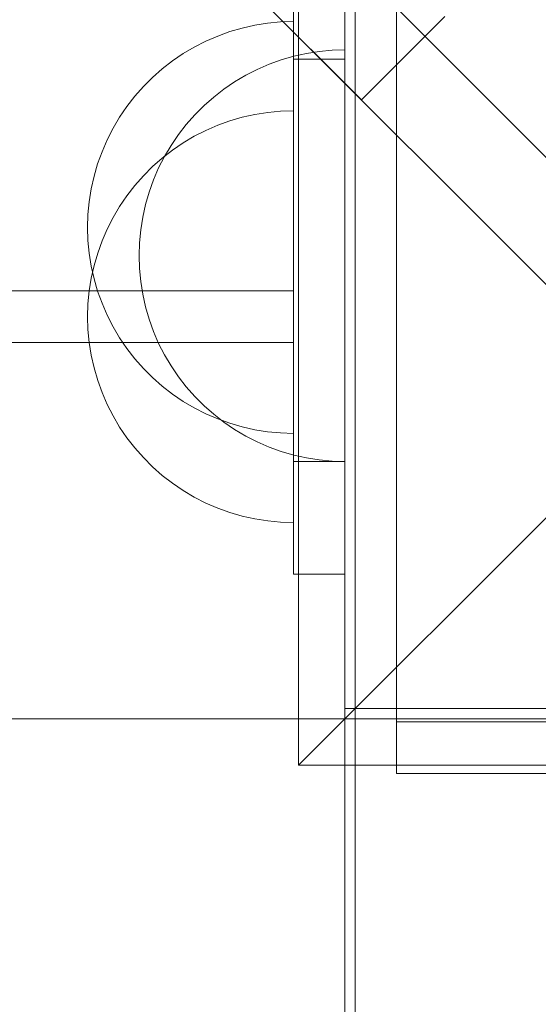
# Model space of a CAD drawing. Units: millimetres. Extents: x 23915 to 33085, y 6889 to 14580.
# Drawn here: x 28357 to 28407, y 10860 to 10955 of the extents above; entities that cross this region are included whole.
import ezdxf

# ---------------------------------------------------------------- set-up
doc = ezdxf.new("R2010")
doc.units = ezdxf.units.MM
doc.header["$MEASUREMENT"] = 0
doc.linetypes.add('Wipeout_Contour', pattern=[1000, 0, -1000])
doc.layers.add('STREFA', color=7, linetype='Continuous')
doc.layers.add('STREFA_Nr_pióra__7', color=7, linetype='Continuous', lineweight=18)
doc.layers.add('ZESTAW_Nr_pióra__7', color=7, linetype='Continuous', lineweight=18)
doc.styles.add('GENERATED_STYLE_1', font='txt')
doc.dimstyles.new('GENERATED_STYLE__1', dxfattribs={"dimtxt": 250, "dimasz": 137.681159, "dimexe": 0.18, "dimexo": 0, "dimgap": 0.09, "dimtad": 1, "dimtih": 1, "dimtoh": 1, "dimdec": 0, "dimlfac": 0.1, "dimzin": 0, "dimdsep": 46, "dimtxsty": 'GENERATED_STYLE_1', "dimblk": 'ARROWHEAD_5', "dimblk1": 'ARROWHEAD_5', "dimblk2": 'ARROWHEAD_5', "dimcen": 0.09, "dimclrd": 7, "dimclre": 7, "dimclrt": 7, "dimazin": 0, "dimtfac": 1, "dimtdec": 4, "dimtmove": 0, "dimatfit": 3, "dimfxl": 0, "dimtolj": 1, "dimtzin": 0, "dimarcsym": 0})
doc.dimstyles.new('GENERATED_STYLE__2', dxfattribs={"dimtxt": 250, "dimasz": 137.681159, "dimexe": 0.18, "dimexo": 0, "dimgap": 0.09, "dimtad": 1, "dimdec": 0, "dimlfac": 0.1, "dimzin": 0, "dimdsep": 46, "dimtxsty": 'GENERATED_STYLE_1', "dimblk": 'ARROWHEAD_5', "dimblk1": 'ARROWHEAD_5', "dimblk2": 'ARROWHEAD_5', "dimcen": 0.09, "dimclrd": 7, "dimclre": 7, "dimclrt": 7, "dimazin": 0, "dimtfac": 1, "dimtdec": 4, "dimtmove": 0, "dimatfit": 3, "dimfxl": 0, "dimtolj": 1, "dimtzin": 0, "dimarcsym": 0})

# ---------------------------------------------------------------- blocks, each defined once
blk = doc.blocks.new('*D1')
at = {"layer": 'STREFA_Nr_pióra__7', "linetype": 'Continuous'}
for points in [[(23914.899, 14201.55), (24054.851, 14164.05), (24054.851, 14239.05)], [(32389.254, 14201.55), (32249.302, 14239.05), (32249.302, 14164.05)]]:
    blk.add_hatch(color=256, dxfattribs=at).paths.add_polyline_path(points)
for p, q in [((23914.899, 14065.68), (23914.899, 14337.42)), ((32389.254, 14065.68), (32389.254, 14337.42)), ((23914.899, 14201.55), (24054.851, 14239.05)), ((24054.851, 14239.05), (24054.851, 14164.05)), ((32389.254, 14201.55), (32249.302, 14239.05)), ((32249.302, 14164.05), (32249.302, 14239.05)), ((23914.899, 14201.55), (24054.851, 14164.05)), ((24054.851, 14201.55), (32249.302, 14201.55)), ((32389.254, 14201.55), (32249.302, 14164.05))]:
    blk.add_line(p, q, dxfattribs=at)
at = {"color": 254, "linetype": 'Wipeout_Contour', "lineweight": 0, "ltscale": 126444.428764}
blk.add_wipeout([(27842.504, 14226.55), (28461.649, 14226.55), (28461.649, 14526.55), (27842.504, 14526.55)], dxfattribs=at).dxf.layer = 'STREFA'
at = {"layer": 'STREFA_Nr_pióra__7', "insert": (27867.504, 14251.55), "char_height": 250, "attachment_point": 7, "style": 'GENERATED_STYLE_1'}
blk.add_mtext('\\A1;{\\fArial|b0|i0|c238|p38;847}', dxfattribs=at)
blk = doc.blocks.new('ARROWHEAD_5')
at = {"color": 0, "linetype": 'Continuous', "lineweight": 0}
blk.add_line((0, 0), (-1, 0), dxfattribs=at)
blk.add_solid([(-1, 0.2679), (0, 0), (-1, -0.2679), (-1, 0.2679)], dxfattribs=at)
blk = doc.blocks.new('*D3')
at = {"layer": 'STREFA_Nr_pióra__7', "linetype": 'Continuous'}
for points in [[(32948.67, 13972.331), (32911.17, 13832.379), (32986.17, 13832.379)], [(32948.67, 6888.82), (32986.17, 7028.772), (32911.17, 7028.772)]]:
    blk.add_hatch(color=256, dxfattribs=at).paths.add_polyline_path(points)
for p, q in [((33084.539, 13972.331), (32812.8, 13972.331)), ((32948.67, 13972.331), (32911.17, 13832.379)), ((32948.67, 13972.331), (32986.17, 13832.379)), ((32986.17, 13832.379), (32911.17, 13832.379)), ((32948.67, 7028.772), (32948.67, 13832.379)), ((32948.67, 6888.82), (32911.17, 7028.772)), ((32911.17, 7028.772), (32986.17, 7028.772)), ((32948.67, 6888.82), (32986.17, 7028.772)), ((33084.539, 6888.82), (32812.8, 6888.82))]:
    blk.add_line(p, q, dxfattribs=at)
at = {"color": 254, "linetype": 'Wipeout_Contour', "lineweight": 0, "ltscale": 137579.027584}
blk.add_wipeout([(32923.67, 10121.003), (32923.67, 10740.148), (32623.67, 10740.148), (32623.67, 10121.003)], dxfattribs=at).dxf.layer = 'STREFA'
at = {"layer": 'STREFA_Nr_pióra__7', "insert": (32898.67, 10146.003), "char_height": 250, "attachment_point": 7, "rotation": 90, "style": 'GENERATED_STYLE_1'}
blk.add_mtext('\\A1;{\\fArial|b0|i0|c238|p38;708}', dxfattribs=at)

msp = doc.modelspace()

# ---------------------------------------------------------------- linework, layer by layer
at = {"layer": 'ZESTAW_Nr_pióra__7', "linetype": 'Continuous'}
for p, q in [((28181.423, 11168.03), (28795.121, 10554.331)), ((28207.07, 11130.019), (28799.632, 10537.456)), ((28259.104, 11077.985), (28389.693, 10947.396)), ((28383.1, 10982.273), (28383.1, 10912.273)), ((28388.1, 10912.273), (28388.1, 10982.273)), ((28383.602, 10981.77), (28383.602, 10882.775)), ((28388.1, 10887.273), (28388.1, 10977.273)), ((28389.1, 10977.273), (28389.1, 10077.273)), ((28393.1, 10976.979), (28393.1, 10886.979)), ((28397.814, 10955.516), (28397.022, 10954.725)), ((28376.92, 10954.03), (28378.126, 10954.381)), ((28378.126, 10954.381), (28379.352, 10954.655)), ((28379.352, 10954.655), (28380.593, 10954.851)), ((28380.593, 10954.851), (28381.844, 10954.97)), ((28381.844, 10954.97), (28383.1, 10955.009)), ((28383.1, 10955.009), (28383.1, 10954.97)), ((28383.1, 10954.97), (28383.1, 10954.851)), ((28383.1, 10954.851), (28383.1, 10954.655)), ((28383.1, 10954.655), (28383.1, 10954.381)), ((28383.1, 10954.381), (28383.1, 10954.03)), ((28397.022, 10954.725), (28396.258, 10953.96)), ((28374.584, 10953.106), (28375.737, 10953.605)), ((28375.737, 10953.605), (28376.92, 10954.03)), ((28383.1, 10954.03), (28383.1, 10953.605)), ((28383.1, 10953.605), (28383.1, 10953.106)), ((28396.258, 10953.96), (28395.523, 10953.225)), ((28372.383, 10951.896), (28373.465, 10952.535)), ((28373.465, 10952.535), (28374.584, 10953.106)), ((28383.1, 10953.106), (28383.1, 10952.535)), ((28383.1, 10952.535), (28383.1, 10951.896)), ((28394.821, 10952.523), (28394.154, 10951.857)), ((28395.523, 10953.225), (28394.821, 10952.523)), ((28371.344, 10951.189), (28372.383, 10951.896)), ((28381.919, 10951.294), (28383.126, 10951.645)), ((28383.1, 10951.896), (28383.1, 10951.189)), ((28383.126, 10951.645), (28384.352, 10951.919)), ((28384.352, 10951.919), (28385.593, 10952.115)), ((28385.593, 10952.115), (28386.844, 10952.233)), ((28386.844, 10952.233), (28388.1, 10952.273)), ((28388.1, 10952.273), (28388.1, 10952.233)), ((28388.1, 10952.233), (28388.1, 10952.115)), ((28388.1, 10952.115), (28388.1, 10951.919)), ((28388.1, 10951.919), (28388.1, 10951.645)), ((28388.1, 10951.645), (28388.1, 10951.294)), ((28394.154, 10951.857), (28393.526, 10951.229)), ((28369.409, 10949.588), (28370.351, 10950.419)), ((28370.351, 10950.419), (28371.344, 10951.189)), ((28379.584, 10950.369), (28380.737, 10950.868)), ((28380.737, 10950.868), (28381.919, 10951.294)), ((28383.1, 10951.189), (28383.1, 10950.419)), ((28383.1, 10950.419), (28383.1, 10949.588)), ((28383.101, 10901.343), (28383.101, 10951.343)), ((28383.101, 10951.343), (28388.101, 10951.343)), ((28388.1, 10951.294), (28388.1, 10950.868)), ((28388.1, 10950.868), (28388.1, 10950.369)), ((28388.101, 10951.343), (28388.101, 10901.343)), ((28392.939, 10950.641), (28392.394, 10950.096)), ((28393.526, 10951.229), (28392.939, 10950.641)), ((28368.52, 10948.7), (28369.409, 10949.588)), ((28377.383, 10949.159), (28378.465, 10949.799)), ((28378.465, 10949.799), (28379.584, 10950.369)), ((28383.1, 10949.588), (28383.1, 10948.7)), ((28388.1, 10950.369), (28388.1, 10949.799)), ((28388.1, 10949.799), (28388.1, 10949.159)), ((28391.895, 10949.597), (28391.442, 10949.145)), ((28392.394, 10950.096), (28391.895, 10949.597)), ((28367.69, 10947.758), (28368.52, 10948.7)), ((28376.344, 10948.453), (28377.383, 10949.159)), ((28383.1, 10948.7), (28383.1, 10947.758)), ((28388.1, 10949.159), (28388.1, 10948.453)), ((28391.039, 10948.742), (28390.686, 10948.389)), ((28391.442, 10949.145), (28391.039, 10948.742)), ((28366.92, 10946.765), (28367.69, 10947.758)), ((28374.409, 10946.852), (28375.351, 10947.683)), ((28375.351, 10947.683), (28376.344, 10948.453)), ((28383.1, 10947.758), (28383.1, 10946.765)), ((28388.1, 10948.453), (28388.1, 10947.683)), ((28388.1, 10947.683), (28388.1, 10946.852)), ((28389.944, 10947.646), (28389.805, 10947.507)), ((28390.137, 10947.84), (28389.944, 10947.646)), ((28390.385, 10948.088), (28390.137, 10947.84)), ((28390.686, 10948.389), (28390.385, 10948.088)), ((28366.213, 10945.726), (28366.92, 10946.765)), ((28373.52, 10945.964), (28374.409, 10946.852)), ((28383.1, 10946.765), (28383.1, 10945.726)), ((28388.1, 10946.852), (28388.1, 10945.964)), ((28389.721, 10947.423), (28389.693, 10947.396)), ((28389.805, 10947.507), (28389.721, 10947.423)), ((28365.574, 10944.644), (28366.213, 10945.726)), ((28372.689, 10945.021), (28373.52, 10945.964)), ((28376.921, 10945.364), (28378.127, 10945.715)), ((28376.921, 10945.364), (28378.127, 10945.715)), ((28378.127, 10945.715), (28379.353, 10945.989)), ((28378.127, 10945.715), (28379.353, 10945.989)), ((28379.353, 10945.989), (28380.594, 10946.186)), ((28379.353, 10945.989), (28380.594, 10946.186)), ((28380.594, 10946.186), (28381.845, 10946.304)), ((28380.594, 10946.186), (28381.845, 10946.304)), ((28381.845, 10946.304), (28383.101, 10946.343)), ((28381.845, 10946.304), (28383.101, 10946.343)), ((28383.1, 10945.726), (28383.1, 10944.644)), ((28383.101, 10946.343), (28383.101, 10946.304)), ((28383.101, 10946.343), (28383.101, 10946.304)), ((28383.101, 10946.304), (28383.101, 10946.186)), ((28383.101, 10946.304), (28383.101, 10946.186)), ((28383.101, 10946.186), (28383.101, 10945.989)), ((28383.101, 10946.186), (28383.101, 10945.989)), ((28383.101, 10945.989), (28383.101, 10945.715)), ((28383.101, 10945.989), (28383.101, 10945.715)), ((28383.101, 10945.715), (28383.101, 10945.364)), ((28383.101, 10945.715), (28383.101, 10945.364)), ((28388.1, 10945.964), (28388.1, 10945.021)), ((28371.919, 10944.029), (28372.689, 10945.021)), ((28374.585, 10944.44), (28375.738, 10944.939)), ((28374.585, 10944.44), (28375.738, 10944.939)), ((28375.738, 10944.939), (28376.921, 10945.364)), ((28375.738, 10944.939), (28376.921, 10945.364)), ((28383.101, 10945.364), (28383.101, 10944.939)), ((28383.101, 10945.364), (28383.101, 10944.939)), ((28383.101, 10944.939), (28383.101, 10944.44)), ((28383.101, 10944.939), (28383.101, 10944.44)), ((28388.1, 10945.021), (28388.1, 10944.029)), ((28365.003, 10943.525), (28365.574, 10944.644)), ((28371.213, 10942.989), (28371.919, 10944.029)), ((28372.384, 10943.23), (28373.466, 10943.869)), ((28372.384, 10943.23), (28373.466, 10943.869)), ((28373.466, 10943.869), (28374.585, 10944.44)), ((28373.466, 10943.869), (28374.585, 10944.44)), ((28383.1, 10944.644), (28383.1, 10943.525)), ((28383.101, 10944.44), (28383.101, 10943.869)), ((28383.101, 10944.44), (28383.101, 10943.869)), ((28383.101, 10943.869), (28383.101, 10943.23)), ((28383.101, 10943.869), (28383.101, 10943.23)), ((28388.1, 10944.029), (28388.1, 10942.989)), ((28364.504, 10942.372), (28365.003, 10943.525)), ((28370.573, 10941.908), (28371.213, 10942.989)), ((28371.345, 10942.524), (28372.384, 10943.23)), ((28371.345, 10942.524), (28372.384, 10943.23)), ((28383.1, 10943.525), (28383.1, 10942.372)), ((28383.101, 10943.23), (28383.101, 10942.524)), ((28383.101, 10943.23), (28383.101, 10942.524)), ((28388.1, 10942.989), (28388.1, 10941.908)), ((28364.079, 10941.189), (28364.504, 10942.372)), ((28370.003, 10940.788), (28370.573, 10941.908)), ((28370.352, 10941.753), (28371.345, 10942.524)), ((28370.352, 10941.753), (28371.345, 10942.524)), ((28383.1, 10942.372), (28383.1, 10941.189)), ((28383.101, 10942.524), (28383.101, 10941.753)), ((28383.101, 10942.524), (28383.101, 10941.753)), ((28388.1, 10941.908), (28388.1, 10940.788)), ((28363.728, 10939.983), (28364.079, 10941.189)), ((28368.522, 10940.034), (28369.41, 10940.923)), ((28368.522, 10940.034), (28369.41, 10940.923)), ((28369.41, 10940.923), (28370.352, 10941.753)), ((28369.41, 10940.923), (28370.352, 10941.753)), ((28383.1, 10941.189), (28383.1, 10939.983)), ((28383.101, 10941.753), (28383.101, 10940.923)), ((28383.101, 10941.753), (28383.101, 10940.923)), ((28383.101, 10940.923), (28383.101, 10940.034)), ((28383.101, 10940.923), (28383.101, 10940.034)), ((28363.454, 10938.757), (28363.728, 10939.983)), ((28367.691, 10939.092), (28368.522, 10940.034)), ((28367.691, 10939.092), (28368.522, 10940.034)), ((28369.504, 10939.635), (28370.003, 10940.788)), ((28383.1, 10939.983), (28383.1, 10938.757)), ((28383.101, 10940.034), (28383.101, 10939.092)), ((28383.101, 10940.034), (28383.101, 10939.092)), ((28388.1, 10940.788), (28388.1, 10939.635)), ((28366.921, 10938.099), (28367.691, 10939.092)), ((28366.921, 10938.099), (28367.691, 10939.092)), ((28369.078, 10938.453), (28369.504, 10939.635)), ((28383.101, 10939.092), (28383.101, 10938.099)), ((28383.101, 10939.092), (28383.101, 10938.099)), ((28388.1, 10939.635), (28388.1, 10938.453)), ((28363.258, 10937.516), (28363.454, 10938.757)), ((28366.214, 10937.06), (28366.921, 10938.099)), ((28366.214, 10937.06), (28366.921, 10938.099)), ((28368.728, 10937.247), (28369.078, 10938.453)), ((28383.1, 10938.757), (28383.1, 10937.516)), ((28383.101, 10938.099), (28383.101, 10937.06)), ((28383.101, 10938.099), (28383.101, 10937.06)), ((28388.1, 10938.453), (28388.1, 10937.247)), ((28363.139, 10936.265), (28363.258, 10937.516)), ((28365.575, 10935.978), (28366.214, 10937.06)), ((28365.575, 10935.978), (28366.214, 10937.06)), ((28368.454, 10936.02), (28368.728, 10937.247)), ((28383.1, 10937.516), (28383.1, 10936.265)), ((28383.101, 10937.06), (28383.101, 10935.978)), ((28383.101, 10937.06), (28383.101, 10935.978)), ((28388.1, 10937.247), (28388.1, 10936.02)), ((28363.1, 10935.009), (28363.139, 10936.265)), ((28383.1, 10936.265), (28383.1, 10935.009)), ((28365.004, 10934.859), (28365.575, 10935.978)), ((28365.004, 10934.859), (28365.575, 10935.978)), ((28368.257, 10934.78), (28368.454, 10936.02)), ((28383.101, 10935.978), (28383.101, 10934.859)), ((28383.101, 10935.978), (28383.101, 10934.859)), ((28388.1, 10936.02), (28388.1, 10934.78)), ((28363.1, 10935.009), (28363.139, 10933.753)), ((28364.505, 10933.706), (28365.004, 10934.859)), ((28364.505, 10933.706), (28365.004, 10934.859)), ((28368.139, 10933.529), (28368.257, 10934.78)), ((28383.1, 10935.009), (28383.1, 10933.753)), ((28383.101, 10934.859), (28383.101, 10933.706)), ((28383.101, 10934.859), (28383.101, 10933.706)), ((28388.1, 10934.78), (28388.1, 10933.529)), ((28363.139, 10933.753), (28363.258, 10932.502)), ((28364.08, 10932.524), (28364.505, 10933.706)), ((28364.08, 10932.524), (28364.505, 10933.706)), ((28368.1, 10932.273), (28368.139, 10933.529)), ((28383.1, 10933.753), (28383.1, 10932.502)), ((28383.101, 10933.706), (28383.101, 10932.524)), ((28383.101, 10933.706), (28383.101, 10932.524)), ((28388.1, 10933.529), (28388.1, 10932.273)), ((28363.258, 10932.502), (28363.454, 10931.261)), ((28363.729, 10931.317), (28364.08, 10932.524)), ((28363.729, 10931.317), (28364.08, 10932.524)), ((28368.1, 10932.273), (28368.139, 10931.017)), ((28383.1, 10932.502), (28383.1, 10931.261)), ((28383.101, 10932.524), (28383.101, 10931.317)), ((28383.101, 10932.524), (28383.101, 10931.317)), ((28383.602, 10882.775), (28433.1, 10932.273)), ((28388.1, 10932.273), (28388.1, 10931.017)), ((28363.454, 10931.261), (28363.728, 10930.035)), ((28363.455, 10930.091), (28363.729, 10931.317)), ((28363.455, 10930.091), (28363.729, 10931.317)), ((28383.1, 10931.261), (28383.1, 10930.035)), ((28383.101, 10931.317), (28383.101, 10930.091)), ((28383.101, 10931.317), (28383.101, 10930.091)), ((28368.139, 10931.017), (28368.257, 10929.766)), ((28388.1, 10931.017), (28388.1, 10929.766)), ((28363.259, 10928.85), (28363.455, 10930.091)), ((28363.259, 10928.85), (28363.455, 10930.091)), ((28363.728, 10930.035), (28364.079, 10928.829)), ((28368.257, 10929.766), (28368.454, 10928.525)), ((28383.1, 10930.035), (28383.1, 10928.829)), ((28383.101, 10930.091), (28383.101, 10928.85)), ((28383.101, 10930.091), (28383.101, 10928.85)), ((28388.1, 10929.766), (28388.1, 10928.525)), ((28383.101, 10928.843), (28324.047, 10928.843)), ((28383.101, 10928.843), (28324.047, 10928.843)), ((28363.14, 10927.599), (28363.259, 10928.85)), ((28363.14, 10927.599), (28363.259, 10928.85)), ((28364.079, 10928.829), (28364.504, 10927.647)), ((28368.454, 10928.525), (28368.728, 10927.299)), ((28383.1, 10928.829), (28383.1, 10927.647)), ((28383.101, 10928.85), (28383.101, 10927.599)), ((28383.101, 10928.85), (28383.101, 10928.843)), ((28383.101, 10923.843), (28383.101, 10928.843)), ((28383.101, 10923.843), (28383.101, 10928.843)), ((28388.1, 10928.525), (28388.1, 10927.299)), ((28363.101, 10926.343), (28363.14, 10927.599)), ((28363.101, 10926.343), (28363.14, 10927.599)), ((28364.504, 10927.647), (28365.003, 10926.493)), ((28383.1, 10927.647), (28383.1, 10926.493)), ((28383.101, 10927.599), (28383.101, 10926.343)), ((28365.003, 10926.493), (28365.574, 10925.374)), ((28368.728, 10927.299), (28369.078, 10926.093)), ((28383.1, 10926.493), (28383.1, 10925.374)), ((28388.1, 10927.299), (28388.1, 10926.093)), ((28363.101, 10926.343), (28363.14, 10925.087)), ((28363.101, 10926.343), (28363.14, 10925.087)), ((28369.078, 10926.093), (28369.504, 10924.91)), ((28383.101, 10926.343), (28383.101, 10925.087)), ((28388.1, 10926.093), (28388.1, 10924.91)), ((28363.14, 10925.087), (28363.259, 10923.837)), ((28363.14, 10925.087), (28363.259, 10923.837)), ((28365.574, 10925.374), (28366.213, 10924.293)), ((28369.504, 10924.91), (28370.003, 10923.757)), ((28383.1, 10925.374), (28383.1, 10924.293)), ((28383.101, 10925.087), (28383.101, 10923.837)), ((28388.1, 10924.91), (28388.1, 10923.757)), ((27673.101, 10923.843), (28383.101, 10923.843)), ((27673.101, 10923.843), (28383.101, 10923.843)), ((28363.259, 10923.837), (28363.455, 10922.596)), ((28363.259, 10923.837), (28363.455, 10922.596)), ((28366.213, 10924.293), (28366.92, 10923.253)), ((28370.003, 10923.757), (28370.573, 10922.638)), ((28383.1, 10924.293), (28383.1, 10923.253)), ((28383.101, 10923.843), (28383.101, 10923.837)), ((28383.101, 10923.837), (28383.101, 10922.596)), ((28383.101, 10923.837), (28383.101, 10922.596)), ((28388.1, 10923.757), (28388.1, 10922.638)), ((28366.92, 10923.253), (28367.69, 10922.261)), ((28383.1, 10923.253), (28383.1, 10922.261)), ((28363.455, 10922.596), (28363.729, 10921.369)), ((28363.455, 10922.596), (28363.729, 10921.369)), ((28367.69, 10922.261), (28368.52, 10921.318)), ((28370.573, 10922.638), (28371.213, 10921.556)), ((28383.1, 10922.261), (28383.1, 10921.318)), ((28383.101, 10922.596), (28383.101, 10921.369)), ((28383.101, 10922.596), (28383.101, 10921.369)), ((28388.1, 10922.638), (28388.1, 10921.556)), ((28363.729, 10921.369), (28364.08, 10920.163)), ((28363.729, 10921.369), (28364.08, 10920.163)), ((28368.52, 10921.318), (28369.409, 10920.43)), ((28371.213, 10921.556), (28371.919, 10920.517)), ((28383.1, 10921.318), (28383.1, 10920.43)), ((28383.101, 10921.369), (28383.101, 10920.163)), ((28383.101, 10921.369), (28383.101, 10920.163)), ((28388.1, 10921.556), (28388.1, 10920.517)), ((28364.08, 10920.163), (28364.505, 10918.981)), ((28364.08, 10920.163), (28364.505, 10918.981)), ((28369.409, 10920.43), (28370.351, 10919.599)), ((28371.919, 10920.517), (28372.689, 10919.524)), ((28383.1, 10920.43), (28383.1, 10919.599)), ((28383.101, 10920.163), (28383.101, 10918.981)), ((28383.101, 10920.163), (28383.101, 10918.981)), ((28388.1, 10920.517), (28388.1, 10919.524)), ((28364.505, 10918.981), (28365.004, 10917.828)), ((28364.505, 10918.981), (28365.004, 10917.828)), ((28370.351, 10919.599), (28371.344, 10918.829)), ((28371.344, 10918.829), (28372.383, 10918.123)), ((28372.689, 10919.524), (28373.52, 10918.582)), ((28383.1, 10919.599), (28383.1, 10918.829)), ((28383.1, 10918.829), (28383.1, 10918.123)), ((28383.101, 10918.981), (28383.101, 10917.828)), ((28383.101, 10918.981), (28383.101, 10917.828)), ((28388.1, 10919.524), (28388.1, 10918.582)), ((28372.383, 10918.123), (28373.465, 10917.483)), ((28373.52, 10918.582), (28374.409, 10917.693)), ((28383.1, 10918.123), (28383.1, 10917.483)), ((28388.1, 10918.582), (28388.1, 10917.693)), ((28365.004, 10917.828), (28365.575, 10916.708)), ((28365.004, 10917.828), (28365.575, 10916.708)), ((28373.465, 10917.483), (28374.584, 10916.913)), ((28374.409, 10917.693), (28375.351, 10916.863)), ((28383.1, 10917.483), (28383.1, 10916.913)), ((28383.101, 10917.828), (28383.101, 10916.708)), ((28383.101, 10917.828), (28383.101, 10916.708)), ((28388.1, 10917.693), (28388.1, 10916.863)), ((28365.575, 10916.708), (28366.214, 10915.627)), ((28365.575, 10916.708), (28366.214, 10915.627)), ((28374.584, 10916.913), (28375.737, 10916.414)), ((28375.351, 10916.863), (28376.344, 10916.093)), ((28375.737, 10916.414), (28376.92, 10915.988)), ((28376.344, 10916.093), (28377.383, 10915.386)), ((28376.92, 10915.988), (28378.126, 10915.637)), ((28383.1, 10916.913), (28383.1, 10916.414)), ((28383.1, 10916.414), (28383.1, 10915.988)), ((28383.1, 10915.988), (28383.1, 10915.637)), ((28383.101, 10916.708), (28383.101, 10915.627)), ((28383.101, 10916.708), (28383.101, 10915.627)), ((28388.1, 10916.863), (28388.1, 10916.093)), ((28388.1, 10916.093), (28388.1, 10915.386)), ((28366.214, 10915.627), (28366.921, 10914.588)), ((28366.214, 10915.627), (28366.921, 10914.588)), ((28377.383, 10915.386), (28378.465, 10914.747)), ((28378.126, 10915.637), (28379.352, 10915.363)), ((28379.352, 10915.363), (28380.593, 10915.167)), ((28380.593, 10915.167), (28381.844, 10915.049)), ((28381.844, 10915.049), (28383.1, 10915.009)), ((28383.1, 10915.637), (28383.1, 10915.363)), ((28383.1, 10915.363), (28383.1, 10915.167)), ((28383.1, 10915.167), (28383.1, 10915.049)), ((28383.1, 10915.049), (28383.1, 10915.009)), ((28383.101, 10915.627), (28383.101, 10914.588)), ((28383.101, 10915.627), (28383.101, 10914.588)), ((28388.1, 10915.386), (28388.1, 10914.747)), ((28366.921, 10914.588), (28367.691, 10913.595)), ((28366.921, 10914.588), (28367.691, 10913.595)), ((28378.465, 10914.747), (28379.584, 10914.176)), ((28379.584, 10914.176), (28380.737, 10913.677)), ((28383.101, 10914.588), (28383.101, 10913.595)), ((28383.101, 10914.588), (28383.101, 10913.595)), ((28388.1, 10914.747), (28388.1, 10914.176)), ((28388.1, 10914.176), (28388.1, 10913.677)), ((28367.691, 10913.595), (28368.522, 10912.652)), ((28367.691, 10913.595), (28368.522, 10912.652)), ((28380.737, 10913.677), (28381.919, 10913.252)), ((28381.919, 10913.252), (28383.126, 10912.901)), ((28383.101, 10913.595), (28383.101, 10912.652)), ((28383.101, 10913.595), (28383.101, 10912.652)), ((28388.1, 10913.677), (28388.1, 10913.252)), ((28388.1, 10913.252), (28388.1, 10912.901)), ((28368.522, 10912.652), (28369.41, 10911.764)), ((28368.522, 10912.652), (28369.41, 10911.764)), ((28383.1, 10912.273), (28388.1, 10912.273)), ((28383.101, 10912.652), (28383.101, 10911.764)), ((28383.101, 10912.652), (28383.101, 10911.764)), ((28383.126, 10912.901), (28384.352, 10912.627)), ((28384.352, 10912.627), (28385.593, 10912.431)), ((28385.593, 10912.431), (28386.844, 10912.312)), ((28386.844, 10912.312), (28388.1, 10912.273)), ((28388.1, 10912.901), (28388.1, 10912.627)), ((28388.1, 10912.627), (28388.1, 10912.431)), ((28388.1, 10912.431), (28388.1, 10912.312)), ((28388.1, 10912.312), (28388.1, 10912.273)), ((28369.41, 10911.764), (28370.352, 10910.933)), ((28369.41, 10911.764), (28370.352, 10910.933)), ((28383.101, 10911.764), (28383.101, 10910.933)), ((28383.101, 10911.764), (28383.101, 10910.933)), ((28370.352, 10910.933), (28371.345, 10910.163)), ((28370.352, 10910.933), (28371.345, 10910.163)), ((28383.101, 10910.933), (28383.101, 10910.163)), ((28383.101, 10910.933), (28383.101, 10910.163)), ((28371.345, 10910.163), (28372.384, 10909.457)), ((28371.345, 10910.163), (28372.384, 10909.457)), ((28372.384, 10909.457), (28373.466, 10908.817)), ((28372.384, 10909.457), (28373.466, 10908.817)), ((28383.101, 10910.163), (28383.101, 10909.457)), ((28383.101, 10910.163), (28383.101, 10909.457)), ((28383.101, 10909.457), (28383.101, 10908.817)), ((28383.101, 10909.457), (28383.101, 10908.817)), ((28373.466, 10908.817), (28374.585, 10908.247)), ((28373.466, 10908.817), (28374.585, 10908.247)), ((28383.101, 10908.817), (28383.101, 10908.247)), ((28383.101, 10908.817), (28383.101, 10908.247)), ((28374.585, 10908.247), (28375.738, 10907.748)), ((28374.585, 10908.247), (28375.738, 10907.748)), ((28375.738, 10907.748), (28376.921, 10907.322)), ((28375.738, 10907.748), (28376.921, 10907.322)), ((28383.101, 10908.247), (28383.101, 10907.748)), ((28383.101, 10908.247), (28383.101, 10907.748)), ((28383.101, 10907.748), (28383.101, 10907.322)), ((28383.101, 10907.748), (28383.101, 10907.322)), ((28376.921, 10907.322), (28378.127, 10906.972)), ((28376.921, 10907.322), (28378.127, 10906.972)), ((28378.127, 10906.972), (28379.353, 10906.697)), ((28378.127, 10906.972), (28379.353, 10906.697)), ((28379.353, 10906.697), (28380.594, 10906.501)), ((28379.353, 10906.697), (28380.594, 10906.501)), ((28380.594, 10906.501), (28381.845, 10906.383)), ((28380.594, 10906.501), (28381.845, 10906.383)), ((28383.101, 10907.322), (28383.101, 10906.972)), ((28383.101, 10907.322), (28383.101, 10906.972)), ((28383.101, 10906.972), (28383.101, 10906.697)), ((28383.101, 10906.972), (28383.101, 10906.697)), ((28383.101, 10906.697), (28383.101, 10906.501)), ((28383.101, 10906.697), (28383.101, 10906.501)), ((28383.101, 10906.501), (28383.101, 10906.383)), ((28383.101, 10906.501), (28383.101, 10906.383)), ((28381.845, 10906.383), (28383.101, 10906.343)), ((28381.845, 10906.383), (28383.101, 10906.343)), ((28383.101, 10906.383), (28383.101, 10906.343)), ((28383.101, 10906.383), (28383.101, 10906.343)), ((28388.101, 10901.343), (28383.101, 10901.343)), ((28388.1, 10166.273), (28388.1, 10888.273)), ((28388.1, 10888.273), (29288.1, 10888.273)), ((28478.1, 10887.273), (27578.1, 10887.273)), ((28478.1, 10887.273), (28388.1, 10887.273)), ((28478.1, 10887.273), (28389.1, 10887.273)), ((28389.1, 10887.273), (28389.1, 10167.273)), ((28393.1, 10886.979), (28418.1, 10886.979)), ((28393.1, 10881.979), (28393.1, 10886.979)), ((28383.602, 10882.775), (28482.597, 10882.775)), ((28393.1, 10881.979), (28418.1, 10881.979))]:
    msp.add_line(p, q, dxfattribs=at)

# ---------------------------------------------------------------- next in the draw order: dimensions: what is measured, and where the dimension line sits
at = {"layer": 'STREFA', "linetype": 'Continuous'}
dim = msp.add_linear_dim(base=(32389.254, 14201.55), p1=(23914.899, 10568.441), p2=(32389.254, 10122.032), dimstyle='GENERATED_STYLE__1', dxfattribs=at)
dim.commit()
dim.dimension.update_dxf_attribs({"geometry": '*D1', "text_midpoint": (28152.077, 14376.55), "dimtype": 160})

# ---------------------------------------------------------------- next in the draw order: dimensions: what is measured, and where the dimension line sits
dim = msp.add_linear_dim(base=(32948.67, 13972.331), p1=(28033.583, 6888.82), p2=(28853.978, 13972.331), angle=90, dimstyle='GENERATED_STYLE__2', dxfattribs=at)
dim.commit()
dim.dimension.update_dxf_attribs({"geometry": '*D3', "text_midpoint": (32773.67, 10430.575), "dimtype": 160, "text_rotation": 90})

doc.saveas('drawing.dxf')
